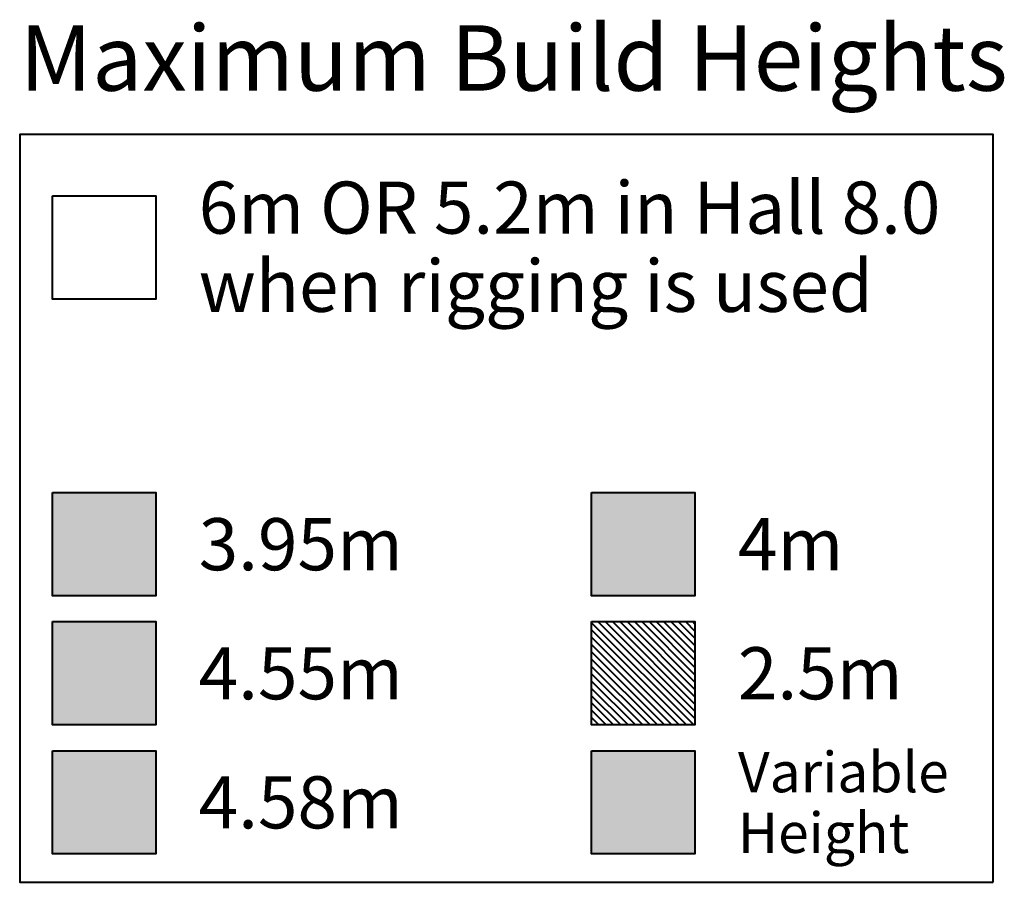
# Model space of a CAD drawing. Units: millimetres. Extents: x -53 to 555, y 63 to 424.
# Drawn here: x 3 to 76, y 63 to 127 of the extents above; entities that cross this region are included whole.
import ezdxf
from ezdxf.enums import TextEntityAlignment as Align

# ---------------------------------------------------------------- set-up
doc = ezdxf.new("R2010")
doc.units = ezdxf.units.MM
doc.layers.add('Village Map - Legend - Height and Weight', color=7, linetype='Continuous')
doc.styles.add('ARIAL_400_0', font='arial.ttf', dxfattribs={"height": 550})

# ---------------------------------------------------------------- blocks, each defined once
blk = doc.blocks.new('Block5206')
at = {"layer": 'Village Map - Legend - Height and Weight', "color": 7, "style": 'ARIAL_400_0'}
for s, p in [('6m OR 5.2m in Hall 8.0', (0, 0)), ('when rigging is used', (0, -5801))]:
    blk.add_text(s, height=3867.6, dxfattribs=at).set_placement(p, align=Align.MIDDLE_LEFT)
blk = doc.blocks.new('Block5210')
at = {"layer": 'Village Map - Legend - Height and Weight', "color": 7, "style": 'ARIAL_400_0'}
for s, p in [('Variable', (0, 0)), ('Height', (0, -4500))]:
    blk.add_text(s, height=3000, dxfattribs=at).set_placement(p, align=Align.MIDDLE_LEFT)
blk = doc.blocks.new('Block5213')
at = {"layer": 'Village Map - Legend - Height and Weight', "color": 3, "lineweight": 40, "true_color": 0x00ff00}
for p, q in [((-7040, 0), (154, -7194)), ((-6499, 0), (154, -6653)), ((-5957, 0), (154, -6111)), ((-5416, 0), (154, -5570)), ((-4874, 0), (154, -5028)), ((-4333, 0), (154, -4487)), ((-3791, 0), (154, -3945)), ((-3249, 0), (154, -3403)), ((-2708, 0), (154, -2862)), ((-2166, 0), (154, -2320)), ((-1625, 0), (154, -1779)), ((-1083, 0), (154, -1237)), ((-542, 0), (154, -696)), ((0, 0), (154, -154)), ((77, -7659), (-7505, -77)), ((-465, -7659), (-7505, -619)), ((-1006, -7659), (-7505, -1160)), ((-1548, -7659), (-7505, -1702)), ((-2089, -7659), (-7505, -2243)), ((-2631, -7659), (-7505, -2785)), ((-3172, -7659), (-7505, -3326)), ((-3714, -7659), (-7505, -3868)), ((-4256, -7659), (-7505, -4410)), ((-4797, -7659), (-7505, -4951)), ((-5339, -7659), (-7505, -5493)), ((-5880, -7659), (-7505, -6034)), ((-6422, -7659), (-7505, -6576)), ((-6963, -7659), (-7505, -7117))]:
    blk.add_line(p, q, dxfattribs=at)

msp = doc.modelspace()

# ---------------------------------------------------------------- hatches: boundary and pattern name
at = {"layer": 'Village Map - Legend - Height and Weight', "lineweight": 40, "true_color": 0x0000a0, "transparency": 33554572}
msp.add_hatch(color=174, dxfattribs=at).paths.add_polyline_path([(5.23, 92.356), (12.889, 92.356), (12.889, 84.697), (5.23, 84.697)])
at = {"layer": 'Village Map - Legend - Height and Weight', "lineweight": 40, "true_color": 0x8080ff, "transparency": 33554521}
msp.add_hatch(color=171, dxfattribs=at).paths.add_polyline_path([(45.217, 92.356), (52.876, 92.356), (52.876, 84.697), (45.217, 84.697)])
at = {"layer": 'Village Map - Legend - Height and Weight', "lineweight": 40, "true_color": 0x408080, "transparency": 33554572}
msp.add_hatch(color=137, dxfattribs=at).paths.add_polyline_path([(5.23, 82.783), (12.889, 82.783), (12.889, 75.124), (5.23, 75.124)])
at = {"layer": 'Village Map - Legend - Height and Weight', "lineweight": 40, "true_color": 0xff8000, "transparency": 33554572}
msp.add_hatch(color=30, dxfattribs=at).paths.add_polyline_path([(5.23, 73.209), (12.889, 73.209), (12.889, 65.55), (5.23, 65.55)])
at = {"layer": 'Village Map - Legend - Height and Weight', "lineweight": 40, "true_color": 0xb7b700, "transparency": 33554572}
msp.add_hatch(color=52, dxfattribs=at).paths.add_polyline_path([(45.217, 73.209), (52.876, 73.209), (52.876, 65.55), (45.217, 65.55)])

# ---------------------------------------------------------------- linework, layer by layer
at = {"layer": 'Village Map - Legend - Height and Weight', "color": 7, "lineweight": 40}
for points in [[(74.987, 63.445), (74.987, 118.926), (2.803, 118.926), (2.803, 63.445), (74.987, 63.445)], [(5.23, 114.376), (12.889, 114.376), (12.889, 106.717), (5.23, 106.717), (5.23, 114.376)], [(5.23, 92.356), (12.889, 92.356), (12.889, 84.697), (5.23, 84.697), (5.23, 92.356)], [(45.217, 92.356), (52.876, 92.356), (52.876, 84.697), (45.217, 84.697), (45.217, 92.356)], [(5.23, 82.783), (12.889, 82.783), (12.889, 75.124), (5.23, 75.124), (5.23, 82.783)], [(45.217, 82.783), (52.876, 82.783), (52.876, 75.124), (45.217, 75.124), (45.217, 82.783)], [(5.23, 73.209), (12.889, 73.209), (12.889, 65.55), (5.23, 65.55), (5.23, 73.209)], [(45.217, 73.209), (52.876, 73.209), (52.876, 65.55), (45.217, 65.55), (45.217, 73.209)]]:
    msp.add_lwpolyline(points, dxfattribs=at)
at = {"layer": 'Village Map - Legend - Height and Weight', "color": 174, "lineweight": 40, "true_color": 0x0000a0, "transparency": 33554572}
msp.add_lwpolyline([(5.23, 92.356), (12.889, 92.356), (12.889, 84.697), (5.23, 84.697), (5.23, 92.356)], close=True, dxfattribs=at)
at = {"layer": 'Village Map - Legend - Height and Weight', "color": 171, "lineweight": 40, "true_color": 0x8080ff, "transparency": 33554521}
msp.add_lwpolyline([(45.217, 92.356), (52.876, 92.356), (52.876, 84.697), (45.217, 84.697), (45.217, 92.356)], close=True, dxfattribs=at)
at = {"layer": 'Village Map - Legend - Height and Weight', "color": 137, "lineweight": 40, "true_color": 0x408080, "transparency": 33554572}
msp.add_lwpolyline([(5.23, 82.783), (12.889, 82.783), (12.889, 75.124), (5.23, 75.124), (5.23, 82.783)], close=True, dxfattribs=at)
at = {"layer": 'Village Map - Legend - Height and Weight', "color": 30, "lineweight": 40, "true_color": 0xff8000, "transparency": 33554572}
msp.add_lwpolyline([(5.23, 73.209), (12.889, 73.209), (12.889, 65.55), (5.23, 65.55), (5.23, 73.209)], close=True, dxfattribs=at)
at = {"layer": 'Village Map - Legend - Height and Weight', "color": 52, "lineweight": 40, "true_color": 0xb7b700, "transparency": 33554572}
msp.add_lwpolyline([(45.217, 73.209), (52.876, 73.209), (52.876, 65.55), (45.217, 65.55), (45.217, 73.209)], close=True, dxfattribs=at)

# ---------------------------------------------------------------- block references
at = {"xscale": 0.001, "yscale": 0.001, "zscale": 0.001}
for name, p in [('Block5206', (16.08, 113.499)), ('Block5213', (52.722, 82.783)), ('Block5210', (56.067, 71.623))]:
    msp.add_blockref(name, p, dxfattribs=at)

# ---------------------------------------------------------------- texts
at = {"layer": 'Village Map - Legend - Height and Weight', "color": 7, "style": 'ARIAL_400_0'}
for s, height, p in [('Maximum Build Heights', 4.85069, (2.803, 124.597)), ('3.95m', 3.8676, (16.08, 88.527)), ('4m', 3.8676, (56.067, 88.527)), ('4.55m', 3.8676, (16.08, 78.953)), ('2.5m', 3.8676, (56.067, 78.953)), ('4.58m', 3.8676, (16.08, 69.379))]:
    msp.add_text(s, height=height, dxfattribs=at).set_placement(p, align=Align.MIDDLE_LEFT)

doc.saveas('drawing.dxf')
